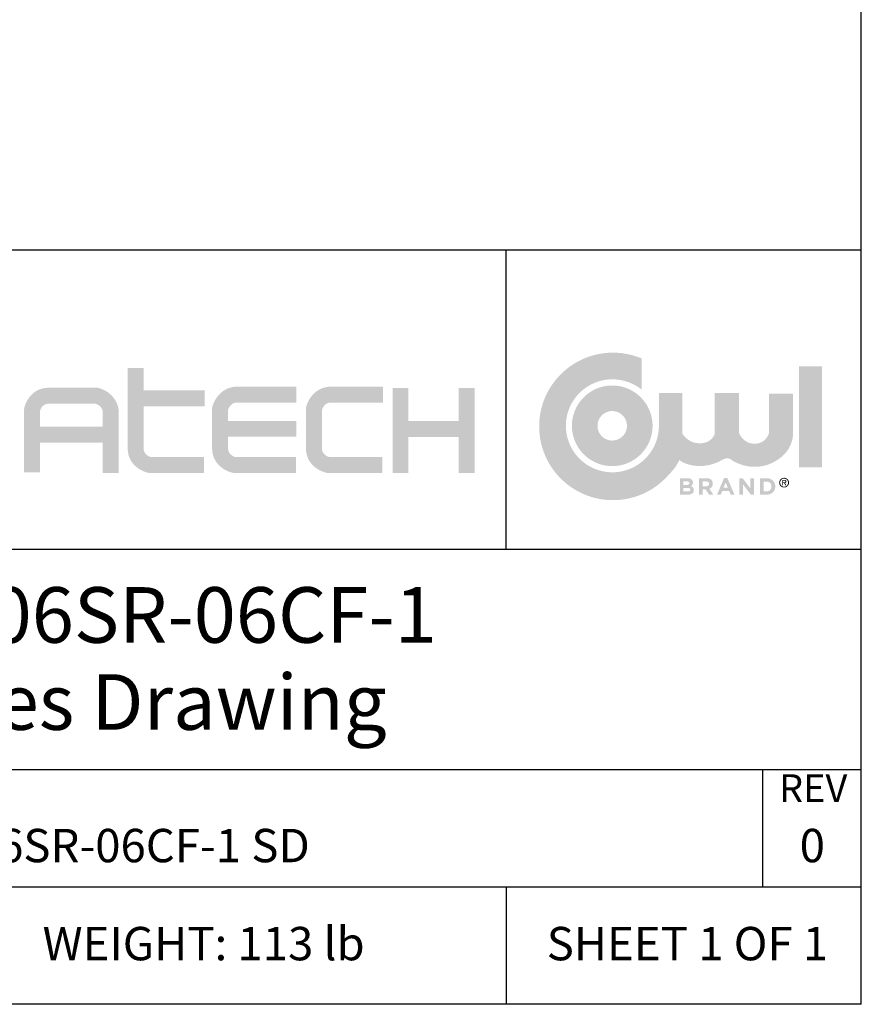
# Model space of a CAD drawing. Units: inches. Extents: x 6 to 136, y 7 to 102.
# Drawn here: x 116 to 136, y 7 to 30 of the extents above; entities that cross this region are included whole.
import ezdxf

# ---------------------------------------------------------------- set-up
doc = ezdxf.new("R2010")
doc.units = ezdxf.units.IN
doc.header["$LTSCALE"] = 13
doc.header["$MEASUREMENT"] = 0
for name, color, linetype in [('FORMAT', 7, 'Continuous'), ('LOGO_BLACK', 7, 'Continuous'), ('LOGO_BLUE', 154, 'Continuous')]:
    doc.layers.add(name, color=color, linetype=linetype)
doc.styles.add('SLDTEXTSTYLE0', font='TXT', dxfattribs={"width": 0.75})
doc.styles.add('SLDTEXTSTYLE2', font='TXT', dxfattribs={"width": 0.6875})

msp = doc.modelspace()

# ---------------------------------------------------------------- hatches: boundary and pattern name
at = {"layer": 'LOGO_BLACK'}
h = msp.add_hatch(color=256, dxfattribs=at)
edge = h.paths.add_edge_path(flags=0)
edge.add_spline(control_points=[(132.4250836, 19.0164523), (132.4250836, 18.9434698), (132.3657714, 18.9070158), (132.2757012, 18.9070158)], knot_values=[0, 0, 0, 0, 1, 1, 1, 1], weights=[1, 1, 1, 1], degree=3, periodic=0)
edge.add_line((132.2757012, 18.9070158), (132.0858279, 18.9070158))
edge.add_line((132.0858279, 18.9070158), (132.0858279, 19.3061285))
edge.add_line((132.0858279, 19.3061285), (132.2710949, 19.3061285))
edge.add_spline(control_points=[(132.2710949, 19.3061285), (132.3526708, 19.3061285), (132.4028695, 19.265613), (132.4028695, 19.202908)], knot_values=[0, 0, 0, 0, 1, 1, 1, 1], weights=[1, 1, 1, 1], degree=3, periodic=0)
edge.add_line((132.4028695, 19.202908), (132.4028695, 19.2017935))
edge.add_spline(control_points=[(132.4028695, 19.2017935), (132.4028695, 19.1567461), (132.378897, 19.1316343), (132.3503924, 19.1156857)], knot_values=[0, 0, 0, 0, 1, 1, 1, 1], weights=[1, 1, 1, 1], degree=3, periodic=0)
edge.add_spline(control_points=[(132.3503924, 19.1156857), (132.3965544, 19.0980282), (132.4250836, 19.0712077), (132.4250836, 19.0175915)], knot_values=[0, 0, 0, 0, 1, 1, 1, 1], weights=[1, 1, 1, 1], degree=3, periodic=0)
edge.add_line((132.4250836, 19.0175915), (132.4250836, 19.0164523))
edge = h.paths.add_edge_path(flags=0)
edge.add_line((132.1713662, 18.9839606), (132.2757012, 18.9839606))
edge.add_spline(control_points=[(132.2757012, 18.9839606), (132.3144832, 18.9839606), (132.3378366, 18.9976557), (132.3378366, 19.0272994)], knot_values=[0, 0, 0, 0, 1, 1, 1, 1], weights=[1, 1, 1, 1], degree=3, periodic=0)
edge.add_line((132.3378366, 19.0272994), (132.3378366, 19.0284386))
edge.add_spline(control_points=[(132.3378366, 19.0284386), (132.3378366, 19.055259), (132.3179007, 19.0717773), (132.2728037, 19.0717773)], knot_values=[0, 0, 0, 0, 1, 1, 1, 1], weights=[1, 1, 1, 1], degree=3, periodic=0)
edge.add_line((132.2728037, 19.0717773), (132.1713662, 19.0717773))
edge.add_line((132.1713662, 19.0717773), (132.1713662, 18.9839606))
edge = h.paths.add_edge_path(flags=0)
edge.add_line((132.1713662, 19.1447598), (132.2522983, 19.1447598))
edge.add_spline(control_points=[(132.2522983, 19.1447598), (132.2910803, 19.1447598), (132.3156223, 19.1573157), (132.3156223, 19.1869594)], knot_values=[0, 0, 0, 0, 1, 1, 1, 1], weights=[1, 1, 1, 1], degree=3, periodic=0)
edge.add_line((132.3156223, 19.1869594), (132.3156223, 19.1880985))
edge.add_spline(control_points=[(132.3156223, 19.1880985), (132.3156223, 19.2143494), (132.2951417, 19.2291589), (132.2579694, 19.2291589)], knot_values=[0, 0, 0, 0, 1, 1, 1, 1], weights=[1, 1, 1, 1], degree=3, periodic=0)
edge.add_line((132.2579694, 19.2291589), (132.1713662, 19.2291589))
edge.add_line((132.1713662, 19.2291589), (132.1713662, 19.1447598))
h = msp.add_hatch(color=256, dxfattribs=at)
edge = h.paths.add_edge_path(flags=0)
edge.add_spline(control_points=[(132.8876369, 19.1732593), (132.8876369, 19.1088456), (132.8528173, 19.0683548), (132.8020986, 19.0495334)], knot_values=[0, 0, 0, 0, 1, 1, 1, 1], weights=[1, 1, 1, 1], degree=3, periodic=0)
edge.add_line((132.8020986, 19.0495334), (132.8996231, 18.906986))
edge.add_line((132.8996231, 18.906986), (132.796997, 18.906986))
edge.add_line((132.796997, 18.906986), (132.7114587, 19.0347239))
edge.add_line((132.7114587, 19.0347239), (132.6424634, 19.0347239))
edge.add_line((132.6424634, 19.0347239), (132.6424634, 18.906986))
edge.add_line((132.6424634, 18.906986), (132.5546467, 18.906986))
edge.add_line((132.5546467, 18.906986), (132.5546467, 19.3060988))
edge.add_line((132.5546467, 19.3060988), (132.73714, 19.3060988))
edge.add_spline(control_points=[(132.73714, 19.3060988), (132.8311974, 19.3060988), (132.8876369, 19.2565193), (132.8876369, 19.1743738)], knot_values=[0, 0, 0, 0, 1, 1, 1, 1], weights=[1, 1, 1, 1], degree=3, periodic=0)
edge.add_line((132.8876369, 19.1743738), (132.8876369, 19.1732593))
edge = h.paths.add_edge_path(flags=0)
edge.add_line((132.6424634, 19.1122384), (132.7313945, 19.1122384))
edge.add_spline(control_points=[(132.7313945, 19.1122384), (132.7741637, 19.1122384), (132.7987058, 19.1350717), (132.7987058, 19.1687026)], knot_values=[0, 0, 0, 0, 1, 1, 1, 1], weights=[1, 1, 1, 1], degree=3, periodic=0)
edge.add_line((132.7987058, 19.1687026), (132.7987058, 19.1698418))
edge.add_spline(control_points=[(132.7987058, 19.1698418), (132.7987058, 19.2075094), (132.7724549, 19.2268756), (132.7296857, 19.2268756)], knot_values=[0, 0, 0, 0, 1, 1, 1, 1], weights=[1, 1, 1, 1], degree=3, periodic=0)
edge.add_line((132.7296857, 19.2268756), (132.6424634, 19.2268756))
edge.add_line((132.6424634, 19.2268756), (132.6424634, 19.1122384))
h = msp.add_hatch(color=256, dxfattribs=at)
h.paths.add_polyline_path([(133.4129422, 18.9069959), (133.3210888, 18.9069959), (133.2846347, 18.9965214), (133.1158365, 18.9965214), (133.0793081, 18.9069959), (132.9897826, 18.9069959), (133.160884, 19.3089567), (133.2418656, 19.3089567)], flags=0)
h.paths.add_polyline_path([(133.1472385, 19.0740359), (133.2532822, 19.0740359), (133.2002355, 19.2034825)], flags=0)
msp.add_hatch(color=256, dxfattribs=at).paths.add_polyline_path([(133.8863103, 18.9069836), (133.8116191, 18.9069836), (133.6183282, 19.160701), (133.6183282, 18.9069836), (133.5316012, 18.9069836), (133.5316012, 19.3060963), (133.6126075, 19.3060963), (133.7996328, 19.0603285), (133.7996328, 19.3060963), (133.8863103, 19.3060963)], flags=0)
h = msp.add_hatch(color=256, dxfattribs=at)
edge = h.paths.add_edge_path(flags=0)
edge.add_spline(control_points=[(134.4069969, 19.1065523), (134.4069969, 18.9941935), (134.3203194, 18.9069712), (134.1949095, 18.9069712)], knot_values=[0, 0, 0, 0, 1, 1, 1, 1], weights=[1, 1, 1, 1], degree=3, periodic=0)
edge.add_line((134.1949095, 18.9069712), (134.0392366, 18.9069712))
edge.add_line((134.0392366, 18.9069712), (134.0392366, 19.3061335))
edge.add_line((134.0392366, 19.3061335), (134.1949095, 19.3061335))
edge.add_spline(control_points=[(134.1949095, 19.3061335), (134.3203194, 19.3061335), (134.4069969, 19.2200256), (134.4069969, 19.1076916)], knot_values=[0, 0, 0, 0, 1, 1, 1, 1], weights=[1, 1, 1, 1], degree=3, periodic=0)
edge.add_line((134.4069969, 19.1076916), (134.4069969, 19.1065523))
edge = h.paths.add_edge_path(flags=0)
edge.add_line((134.1270533, 18.9862439), (134.1949095, 18.9862439))
edge.add_spline(control_points=[(134.1949095, 18.9862439), (134.2667775, 18.9862439), (134.3152178, 19.034709), (134.3152178, 19.1054131)], knot_values=[0, 0, 0, 0, 1, 1, 1, 1], weights=[1, 1, 1, 1], degree=3, periodic=0)
edge.add_line((134.3152178, 19.1054131), (134.3152178, 19.1065523))
edge.add_spline(control_points=[(134.3152178, 19.1065523), (134.3152178, 19.1772564), (134.2667775, 19.2268359), (134.1949095, 19.2268359)], knot_values=[0, 0, 0, 0, 1, 1, 1, 1], weights=[1, 1, 1, 1], degree=3, periodic=0)
edge.add_line((134.1949095, 19.2268359), (134.1270533, 19.2268359))
edge.add_line((134.1270533, 19.2268359), (134.1270533, 18.9862439))
h = msp.add_hatch(color=256, dxfattribs=at)
edge = h.paths.add_edge_path(flags=0)
edge.add_spline(control_points=[(134.6215683, 19.3165521), (134.6857839, 19.3165521), (134.7406136, 19.2667744), (134.7406136, 19.1991412)], knot_values=[0, 0, 0, 0, 1, 1, 1, 1], weights=[1, 1, 1, 1], degree=3, periodic=0)
edge.add_spline(control_points=[(134.7406136, 19.1991412), (134.7406136, 19.1308889), (134.6857839, 19.0810617), (134.6215683, 19.0810617)], knot_values=[0, 0, 0, 0, 1, 1, 1, 1], weights=[1, 1, 1, 1], degree=3, periodic=0)
edge.add_spline(control_points=[(134.6215683, 19.0810617), (134.556783, 19.0810617), (134.5019781, 19.1308889), (134.5019781, 19.1991412)], knot_values=[0, 0, 0, 0, 1, 1, 1, 1], weights=[1, 1, 1, 1], degree=3, periodic=0)
edge.add_spline(control_points=[(134.5019781, 19.1991412), (134.5019781, 19.2667744), (134.556783, 19.3165521), (134.6215683, 19.3165521)], knot_values=[0, 0, 0, 0, 1, 1, 1, 1], weights=[1, 1, 1, 1], degree=3, periodic=0)
edge = h.paths.add_edge_path(flags=0)
edge.add_spline(control_points=[(134.6215683, 19.1006756), (134.674813, 19.1006756), (134.7168888, 19.1424542), (134.7168888, 19.1991412)], knot_values=[0, 0, 0, 0, 1, 1, 1, 1], weights=[1, 1, 1, 1], degree=3, periodic=0)
edge.add_spline(control_points=[(134.7168888, 19.1991412), (134.7168888, 19.2548625), (134.674813, 19.2969382), (134.6215683, 19.2969382)], knot_values=[0, 0, 0, 0, 1, 1, 1, 1], weights=[1, 1, 1, 1], degree=3, periodic=0)
edge.add_spline(control_points=[(134.6215683, 19.2969382), (134.5677044, 19.2969382), (134.5256287, 19.2548625), (134.5256287, 19.1991412)], knot_values=[0, 0, 0, 0, 1, 1, 1, 1], weights=[1, 1, 1, 1], degree=3, periodic=0)
edge.add_spline(control_points=[(134.5256287, 19.1991412), (134.5256287, 19.1424542), (134.5677044, 19.1006756), (134.6215683, 19.1006756)], knot_values=[0, 0, 0, 0, 1, 1, 1, 1], weights=[1, 1, 1, 1], degree=3, periodic=0)
h = msp.add_hatch(color=256, dxfattribs=at)
edge = h.paths.add_edge_path(flags=0)
edge.add_spline(control_points=[(134.6757541, 19.2281163), (134.6757541, 19.2037475), (134.6606226, 19.1932224), (134.6406126, 19.1906468)], knot_values=[0, 0, 0, 0, 1, 1, 1, 1], weights=[1, 1, 1, 1], degree=3, periodic=0)
edge.add_line((134.6406126, 19.1906468), (134.6792955, 19.1308889))
edge.add_line((134.6792955, 19.1308889), (134.6561402, 19.1308889))
edge.add_line((134.6561402, 19.1308889), (134.6203052, 19.1898048))
edge.add_line((134.6203052, 19.1898048), (134.596729, 19.1898048))
edge.add_line((134.596729, 19.1898048), (134.596729, 19.1308889))
edge.add_line((134.596729, 19.1308889), (134.5761492, 19.1308889))
edge.add_line((134.5761492, 19.1308889), (134.5761492, 19.2667744))
edge.add_line((134.5761492, 19.2667744), (134.6277595, 19.2667744))
edge.add_spline(control_points=[(134.6277595, 19.2667744), (134.6599293, 19.2667744), (134.6757541, 19.2548625), (134.6757541, 19.2281163)], knot_values=[0, 0, 0, 0, 1, 1, 1, 1], weights=[1, 1, 1, 1], degree=3, periodic=0)
edge = h.paths.add_edge_path(flags=0)
edge.add_spline(control_points=[(134.6213206, 19.2071651), (134.6388543, 19.2071651), (134.6542581, 19.2084281), (134.6542581, 19.229305)], knot_values=[0, 0, 0, 0, 1, 1, 1, 1], weights=[1, 1, 1, 1], degree=3, periodic=0)
edge.add_spline(control_points=[(134.6542581, 19.229305), (134.6542581, 19.2461452), (134.6390524, 19.2493151), (134.6246639, 19.2493151)], knot_values=[0, 0, 0, 0, 1, 1, 1, 1], weights=[1, 1, 1, 1], degree=3, periodic=0)
edge.add_line((134.6246639, 19.2493151), (134.596729, 19.2493151))
edge.add_line((134.596729, 19.2493151), (134.596729, 19.2071651))
edge.add_line((134.596729, 19.2071651), (134.6213206, 19.2071651))
at = {"layer": 'LOGO_BLUE'}
h = msp.add_hatch(color=256, dxfattribs=at)
edge = h.paths.add_edge_path(flags=0)
edge.add_spline(control_points=[(132.9499605, 19.6769869), (133.0277969, 19.6964769), (133.0938451, 19.7462546), (133.1598934, 19.7731741)], knot_values=[0, 0, 0, 0, 1, 1, 1, 1], weights=[1, 1, 1, 1], degree=3, periodic=0)
edge.add_spline(control_points=[(133.1598934, 19.7731741), (133.2259912, 19.8000442), (133.2921633, 19.803957), (133.3705197, 19.7314203)], knot_values=[0, 0, 0, 0, 1, 1, 1, 1], weights=[1, 1, 1, 1], degree=3, periodic=0)
edge.add_spline(control_points=[(133.3705197, 19.7314203), (133.5222797, 19.6419196), (133.6975911, 19.5913247), (133.8737693, 19.585505)], knot_values=[0, 0, 0, 0, 1, 1, 1, 1], weights=[1, 1, 1, 1], degree=3, periodic=0)
edge.add_spline(control_points=[(133.8737693, 19.585505), (134.0498979, 19.5795861), (134.2270915, 19.6186405), (134.3828881, 19.7081412)], knot_values=[0, 0, 0, 0, 1, 1, 1, 1], weights=[1, 1, 1, 1], degree=3, periodic=0)
edge.add_spline(control_points=[(134.3828881, 19.7081412), (134.6865071, 19.8676774), (134.8406691, 20.1354613), (134.8392328, 20.4107243)], knot_values=[0, 0, 0, 0, 1, 1, 1, 1], weights=[1, 1, 1, 1], degree=3, periodic=0)
edge.add_spline(control_points=[(134.8392328, 20.4107243), (134.8375735, 20.7031246), (134.8383412, 21.3667276)], knot_values=[0, 0, 0, 1, 1, 1], weights=[1, 1, 1], degree=2, periodic=0)
edge.add_line((134.8383412, 21.3667276), (134.5385857, 21.3667276))
edge.add_line((134.5385857, 21.3667276), (134.2504202, 21.3667276))
edge.add_line((134.2504202, 21.3667276), (134.2504202, 20.8839092))
edge.add_line((134.2504202, 20.8839092), (134.2504202, 20.4011402))
edge.add_spline(control_points=[(134.2504202, 20.4011402), (134.2350907, 20.3383115), (134.1843224, 20.275235)], knot_values=[0, 0, 0, 1, 1, 1], weights=[1, 1, 1], degree=2, periodic=0)
edge.add_spline(control_points=[(134.1843224, 20.275235), (134.1337275, 20.2120842), (134.04757, 20.1485125), (133.905939, 20.1470513)], knot_values=[0, 0, 0, 0, 1, 1, 1, 1], weights=[1, 1, 1, 1], degree=3, periodic=0)
edge.add_spline(control_points=[(133.905939, 20.1470513), (133.7642089, 20.145615), (133.6692599, 20.2110936), (133.6097744, 20.2769437)], knot_values=[0, 0, 0, 0, 1, 1, 1, 1], weights=[1, 1, 1, 1], degree=3, periodic=0)
edge.add_spline(control_points=[(133.6097744, 20.2769437), (133.5503632, 20.3427444), (133.5261925, 20.4089164)], knot_values=[0, 0, 0, 1, 1, 1], weights=[1, 1, 1], degree=2, periodic=0)
edge.add_line((133.5261925, 20.4089164), (133.5261925, 20.8956477))
edge.add_line((133.5261925, 20.8956477), (133.5261925, 21.3822552))
edge.add_line((133.5261925, 21.3822552), (133.230226, 21.3822552))
edge.add_line((133.230226, 21.3822552), (132.934309, 21.3822552))
edge.add_line((132.934309, 21.3822552), (132.934309, 20.887822))
edge.add_line((132.934309, 20.887822), (132.934309, 20.3933145))
edge.add_spline(control_points=[(132.934309, 20.3933145), (132.9188556, 20.3349682), (132.8659328, 20.276176)], knot_values=[0, 0, 0, 1, 1, 1], weights=[1, 1, 1], degree=2, periodic=0)
edge.add_spline(control_points=[(132.8659328, 20.276176), (132.81301, 20.2174582), (132.7227416, 20.1582946), (132.5732848, 20.1568335)], knot_values=[0, 0, 0, 0, 1, 1, 1, 1], weights=[1, 1, 1, 1], degree=3, periodic=0)
edge.add_spline(control_points=[(132.5732848, 20.1568335), (132.4238528, 20.1553971), (132.3164966, 20.2154275), (132.2466592, 20.2759284)], knot_values=[0, 0, 0, 0, 1, 1, 1, 1], weights=[1, 1, 1, 1], degree=3, periodic=0)
edge.add_spline(control_points=[(132.2466592, 20.2759284), (132.1812549, 20.3323183), (132.1489613, 20.3885349), (132.1449246, 20.3959148)], knot_values=[0, 0, 0, 0, 1, 1, 1, 1], weights=[1, 1, 1, 1], degree=3, periodic=0)
edge.add_line((132.1449246, 20.3959148), (132.1449246, 20.3981189))
edge.add_line((132.1449246, 20.3981189), (132.1455438, 21.3844593))
edge.add_line((132.1455438, 21.3844593), (131.8635695, 21.3844593))
edge.add_line((131.8635695, 21.3844593), (131.573918, 21.3844593))
edge.add_spline(control_points=[(131.573918, 21.3844593), (131.5741657, 21.1925058), (131.5744133, 20.9961936)], knot_values=[0, 0, 0, 1, 1, 1], weights=[1, 1, 1], degree=2, periodic=0)
edge.add_spline(control_points=[(131.5744133, 20.9961936), (131.5745371, 20.8000053), (131.5747848, 20.5994088), (131.5747848, 20.5823705)], knot_values=[0, 0, 0, 0, 1, 1, 1, 1], weights=[1, 1, 1, 1], degree=3, periodic=0)
edge.add_spline(control_points=[(131.5747848, 20.5823705), (131.5747848, 20.5041626), (131.5669096, 20.4280845), (131.5517782, 20.3543344)], knot_values=[0, 0, 0, 0, 1, 1, 1, 1], weights=[1, 1, 1, 1], degree=3, periodic=0)
edge.add_spline(control_points=[(131.5517782, 20.3543344), (131.5367457, 20.2808566), (131.5145564, 20.2097563), (131.4859775, 20.1421479)], knot_values=[0, 0, 0, 0, 1, 1, 1, 1], weights=[1, 1, 1, 1], degree=3, periodic=0)
edge.add_spline(control_points=[(131.4859775, 20.1421479), (131.4571511, 20.0745147), (131.422381, 20.0101752), (131.3815683, 19.9500458)], knot_values=[0, 0, 0, 0, 1, 1, 1, 1], weights=[1, 1, 1, 1], degree=3, periodic=0)
edge.add_spline(control_points=[(131.3815683, 19.9500458), (131.3410032, 19.8898173), (131.2947174, 19.8337989), (131.2435529, 19.7827086)], knot_values=[0, 0, 0, 0, 1, 1, 1, 1], weights=[1, 1, 1, 1], degree=3, periodic=0)
edge.add_spline(control_points=[(131.2435529, 19.7827086), (131.1923884, 19.7314203), (131.1363204, 19.6852336), (131.0761911, 19.6445447)], knot_values=[0, 0, 0, 0, 1, 1, 1, 1], weights=[1, 1, 1, 1], degree=3, periodic=0)
edge.add_spline(control_points=[(131.0761911, 19.6445447), (131.0159625, 19.6039301), (130.951747, 19.5687886), (130.8840642, 19.5401603)], knot_values=[0, 0, 0, 0, 1, 1, 1, 1], weights=[1, 1, 1, 1], degree=3, periodic=0)
edge.add_spline(control_points=[(130.8840642, 19.5401603), (130.8163814, 19.5116557), (130.7454793, 19.4895158), (130.6717786, 19.4743596)], knot_values=[0, 0, 0, 0, 1, 1, 1, 1], weights=[1, 1, 1, 1], degree=3, periodic=0)
edge.add_spline(control_points=[(130.6717786, 19.4743596), (130.5981027, 19.4592777), (130.5219751, 19.4512786), (130.4438663, 19.4512786)], knot_values=[0, 0, 0, 0, 1, 1, 1, 1], weights=[1, 1, 1, 1], degree=3, periodic=0)
edge.add_spline(control_points=[(130.4438663, 19.4512786), (130.3657823, 19.4512786), (130.2895803, 19.4592777), (130.2159788, 19.4743596)], knot_values=[0, 0, 0, 0, 1, 1, 1, 1], weights=[1, 1, 1, 1], degree=3, periodic=0)
edge.add_spline(control_points=[(130.2159788, 19.4743596), (130.1423525, 19.4895158), (130.0712522, 19.5116557), (130.0036932, 19.5401603)], knot_values=[0, 0, 0, 0, 1, 1, 1, 1], weights=[1, 1, 1, 1], degree=3, periodic=0)
edge.add_spline(control_points=[(130.0036932, 19.5401603), (129.9360105, 19.5687886), (129.8715967, 19.6039301), (129.8116158, 19.6445447)], knot_values=[0, 0, 0, 0, 1, 1, 1, 1], weights=[1, 1, 1, 1], degree=3, periodic=0)
edge.add_spline(control_points=[(129.8116158, 19.6445447), (129.7513874, 19.6852336), (129.6952947, 19.7314203), (129.6441302, 19.7827086)], knot_values=[0, 0, 0, 0, 1, 1, 1, 1], weights=[1, 1, 1, 1], degree=3, periodic=0)
edge.add_spline(control_points=[(129.6441302, 19.7827086), (129.5928666, 19.8337989), (129.5466799, 19.8898173), (129.5060653, 19.9500458)], knot_values=[0, 0, 0, 0, 1, 1, 1, 1], weights=[1, 1, 1, 1], degree=3, periodic=0)
edge.add_spline(control_points=[(129.5060653, 19.9500458), (129.4653764, 20.0101752), (129.430433, 20.0745147), (129.4017799, 20.1421479)], knot_values=[0, 0, 0, 0, 1, 1, 1, 1], weights=[1, 1, 1, 1], degree=3, periodic=0)
edge.add_spline(control_points=[(129.4017799, 20.1421479), (129.3731516, 20.2097563), (129.3508135, 20.2808566), (129.3358059, 20.3543344)], knot_values=[0, 0, 0, 0, 1, 1, 1, 1], weights=[1, 1, 1, 1], degree=3, periodic=0)
edge.add_spline(control_points=[(129.3358059, 20.3543344), (129.320724, 20.4280845), (129.3128488, 20.5041626), (129.3128488, 20.5823705)], knot_values=[0, 0, 0, 0, 1, 1, 1, 1], weights=[1, 1, 1, 1], degree=3, periodic=0)
edge.add_spline(control_points=[(129.3128488, 20.5823705), (129.3128488, 20.6603555), (129.320724, 20.7366812), (129.3358059, 20.810159)], knot_values=[0, 0, 0, 0, 1, 1, 1, 1], weights=[1, 1, 1, 1], degree=3, periodic=0)
edge.add_spline(control_points=[(129.3358059, 20.810159), (129.3508135, 20.8838348), (129.3731516, 20.9548609), (129.4017799, 21.0225684)], knot_values=[0, 0, 0, 0, 1, 1, 1, 1], weights=[1, 1, 1, 1], degree=3, periodic=0)
edge.add_spline(control_points=[(129.4017799, 21.0225684), (129.430433, 21.0901768), (129.4653764, 21.1544668), (129.5060653, 21.2145714)], knot_values=[0, 0, 0, 0, 1, 1, 1, 1], weights=[1, 1, 1, 1], degree=3, periodic=0)
edge.add_spline(control_points=[(129.5060653, 21.2145714), (129.5466799, 21.2747504), (129.5928666, 21.3308926), (129.6441302, 21.3820571)], knot_values=[0, 0, 0, 0, 1, 1, 1, 1], weights=[1, 1, 1, 1], degree=3, periodic=0)
edge.add_spline(control_points=[(129.6441302, 21.3820571), (129.6952947, 21.4331473), (129.7513874, 21.4794579), (129.8116158, 21.5200229)], knot_values=[0, 0, 0, 0, 1, 1, 1, 1], weights=[1, 1, 1, 1], degree=3, periodic=0)
edge.add_spline(control_points=[(129.8116158, 21.5200229), (129.8715967, 21.5607613), (129.9360105, 21.5957791), (130.0036932, 21.6244074)], knot_values=[0, 0, 0, 0, 1, 1, 1, 1], weights=[1, 1, 1, 1], degree=3, periodic=0)
edge.add_spline(control_points=[(130.0036932, 21.6244074), (130.0712522, 21.6530605), (130.1423525, 21.6752004), (130.2159788, 21.6902575)], knot_values=[0, 0, 0, 0, 1, 1, 1, 1], weights=[1, 1, 1, 1], degree=3, periodic=0)
edge.add_spline(control_points=[(130.2159788, 21.6902575), (130.2895803, 21.7054137), (130.3657823, 21.7131652), (130.4438663, 21.7131652)], knot_values=[0, 0, 0, 0, 1, 1, 1, 1], weights=[1, 1, 1, 1], degree=3, periodic=0)
edge.add_spline(control_points=[(130.4438663, 21.7131652), (130.5219751, 21.7131652), (130.5981027, 21.7054137), (130.6717786, 21.6902575)], knot_values=[0, 0, 0, 0, 1, 1, 1, 1], weights=[1, 1, 1, 1], degree=3, periodic=0)
edge.add_spline(control_points=[(130.6717786, 21.6902575), (130.7454793, 21.6752004), (130.8163814, 21.6530605), (130.8840642, 21.6244074)], knot_values=[0, 0, 0, 0, 1, 1, 1, 1], weights=[1, 1, 1, 1], degree=3, periodic=0)
edge.add_spline(control_points=[(130.8840642, 21.6244074), (130.9322569, 21.6040258), (130.9796819, 21.5802514), (131.0249771, 21.553629)], knot_values=[0, 0, 0, 0, 1, 1, 1, 1], weights=[1, 1, 1, 1], degree=3, periodic=0)
edge.add_spline(control_points=[(131.0249771, 21.553629), (131.070396, 21.5270809), (131.1139825, 21.4975611), (131.1542999, 21.4650694)], knot_values=[0, 0, 0, 0, 1, 1, 1, 1], weights=[1, 1, 1, 1], degree=3, periodic=0)
edge.add_line((131.1542999, 21.4650694), (131.155241, 21.8435034))
edge.add_line((131.155241, 21.8435034), (131.1563058, 22.2219126))
edge.add_spline(control_points=[(131.1563058, 22.2219126), (131.0489495, 22.2674058), (130.9360954, 22.3025226), (130.8192789, 22.3264951)], knot_values=[0, 0, 0, 0, 1, 1, 1, 1], weights=[1, 1, 1, 1], degree=3, periodic=0)
edge.add_spline(control_points=[(130.8192789, 22.3264951), (130.7024377, 22.3504677), (130.5813864, 22.3630235), (130.4575119, 22.3630235)], knot_values=[0, 0, 0, 0, 1, 1, 1, 1], weights=[1, 1, 1, 1], degree=3, periodic=0)
edge.add_spline(control_points=[(130.4575119, 22.3630235), (130.3334144, 22.3630235), (130.2126355, 22.3504677), (130.0956704, 22.3264951)], knot_values=[0, 0, 0, 0, 1, 1, 1, 1], weights=[1, 1, 1, 1], degree=3, periodic=0)
edge.add_spline(control_points=[(130.0956704, 22.3264951), (129.9788539, 22.3025226), (129.8662474, 22.2674058), (129.758693, 22.2219126)], knot_values=[0, 0, 0, 0, 1, 1, 1, 1], weights=[1, 1, 1, 1], degree=3, periodic=0)
edge.add_spline(control_points=[(129.758693, 22.2219126), (129.6512625, 22.176444), (129.5492555, 22.1208466), (129.4538359, 22.0563833)], knot_values=[0, 0, 0, 0, 1, 1, 1, 1], weights=[1, 1, 1, 1], degree=3, periodic=0)
edge.add_spline(control_points=[(129.4538359, 22.0563833), (129.3583173, 21.9918457), (129.2693119, 21.9183679), (129.1881322, 21.837114)], knot_values=[0, 0, 0, 0, 1, 1, 1, 1], weights=[1, 1, 1, 1], degree=3, periodic=0)
edge.add_spline(control_points=[(129.1881322, 21.837114), (129.1068783, 21.7559343), (129.0335243, 21.6669289), (128.9688629, 21.5714846)], knot_values=[0, 0, 0, 0, 1, 1, 1, 1], weights=[1, 1, 1, 1], degree=3, periodic=0)
edge.add_spline(control_points=[(128.9688629, 21.5714846), (128.9043996, 21.4760403), (128.848827, 21.3739837), (128.8034079, 21.2666275)], knot_values=[0, 0, 0, 0, 1, 1, 1, 1], weights=[1, 1, 1, 1], degree=3, periodic=0)
edge.add_spline(control_points=[(128.8034079, 21.2666275), (128.757989, 21.1591226), (128.7227236, 21.0464666), (128.698751, 20.9295758)], knot_values=[0, 0, 0, 0, 1, 1, 1, 1], weights=[1, 1, 1, 1], degree=3, periodic=0)
edge.add_spline(control_points=[(128.698751, 20.9295758), (128.6748281, 20.8127593), (128.662297, 20.6917575), (128.662297, 20.5678087)], knot_values=[0, 0, 0, 0, 1, 1, 1, 1], weights=[1, 1, 1, 1], degree=3, periodic=0)
edge.add_spline(control_points=[(128.662297, 20.5678087), (128.662297, 20.4439094), (128.6748281, 20.3229324), (128.698751, 20.2059673)], knot_values=[0, 0, 0, 0, 1, 1, 1, 1], weights=[1, 1, 1, 1], degree=3, periodic=0)
edge.add_spline(control_points=[(128.698751, 20.2059673), (128.7227236, 20.0892251), (128.757989, 19.9764205), (128.8034079, 19.8689899)], knot_values=[0, 0, 0, 0, 1, 1, 1, 1], weights=[1, 1, 1, 1], degree=3, periodic=0)
edge.add_spline(control_points=[(128.8034079, 19.8689899), (128.848827, 19.7617575), (128.9043996, 19.6596266), (128.9688629, 19.5641327)], knot_values=[0, 0, 0, 0, 1, 1, 1, 1], weights=[1, 1, 1, 1], degree=3, periodic=0)
edge.add_spline(control_points=[(128.9688629, 19.5641327), (129.0335243, 19.4686885), (129.1068783, 19.3796831), (129.1881322, 19.2985034)], knot_values=[0, 0, 0, 0, 1, 1, 1, 1], weights=[1, 1, 1, 1], degree=3, periodic=0)
edge.add_spline(control_points=[(129.1881322, 19.2985034), (129.2693119, 19.2172494), (129.3583173, 19.1437469), (129.4538359, 19.0792341)], knot_values=[0, 0, 0, 0, 1, 1, 1, 1], weights=[1, 1, 1, 1], degree=3, periodic=0)
edge.add_spline(control_points=[(129.4538359, 19.0792341), (129.5492555, 19.014746), (129.6512625, 18.9591733), (129.758693, 18.9137048)], knot_values=[0, 0, 0, 0, 1, 1, 1, 1], weights=[1, 1, 1, 1], degree=3, periodic=0)
edge.add_spline(control_points=[(129.758693, 18.9137048), (129.8662474, 18.8683353), (129.9788539, 18.8330204), (130.0956704, 18.8091222)], knot_values=[0, 0, 0, 0, 1, 1, 1, 1], weights=[1, 1, 1, 1], degree=3, periodic=0)
edge.add_spline(control_points=[(130.0956704, 18.8091222), (130.2126355, 18.7851497), (130.3334144, 18.7726434), (130.4575119, 18.7726434)], knot_values=[0, 0, 0, 0, 1, 1, 1, 1], weights=[1, 1, 1, 1], degree=3, periodic=0)
edge.add_spline(control_points=[(130.4575119, 18.7726434), (130.5813864, 18.7726434), (130.7024377, 18.7851497), (130.8192789, 18.8091222)], knot_values=[0, 0, 0, 0, 1, 1, 1, 1], weights=[1, 1, 1, 1], degree=3, periodic=0)
edge.add_spline(control_points=[(130.8192789, 18.8091222), (130.9360954, 18.8330204), (131.0489495, 18.8683353), (131.1563058, 18.9137048)], knot_values=[0, 0, 0, 0, 1, 1, 1, 1], weights=[1, 1, 1, 1], degree=3, periodic=0)
edge.add_spline(control_points=[(131.1563058, 18.9137048), (131.2636126, 18.9591733), (131.3657435, 19.014746), (131.4612373, 19.0792341)], knot_values=[0, 0, 0, 0, 1, 1, 1, 1], weights=[1, 1, 1, 1], degree=3, periodic=0)
edge.add_spline(control_points=[(131.4612373, 19.0792341), (131.5566816, 19.1437469), (131.6455632, 19.2172494), (131.726941, 19.2985034)], knot_values=[0, 0, 0, 0, 1, 1, 1, 1], weights=[1, 1, 1, 1], degree=3, periodic=0)
edge.add_spline(control_points=[(131.726941, 19.2985034), (131.8081206, 19.3796831), (131.8909596, 19.4655433), (131.9602272, 19.559576)], knot_values=[0, 0, 0, 0, 1, 1, 1, 1], weights=[1, 1, 1, 1], degree=3, periodic=0)
edge.add_spline(control_points=[(131.9602272, 19.559576), (132.004309, 19.6192597), (132.0417041, 19.6827819), (132.0706791, 19.7497712)], knot_values=[0, 0, 0, 0, 1, 1, 1, 1], weights=[1, 1, 1, 1], degree=3, periodic=0)
edge.add_spline(control_points=[(132.0706791, 19.7497712), (132.1840286, 19.6670065), (132.3302411, 19.6207208), (132.4807628, 19.6079173)], knot_values=[0, 0, 0, 0, 1, 1, 1, 1], weights=[1, 1, 1, 1], degree=3, periodic=0)
edge.add_spline(control_points=[(132.4807628, 19.6079173), (132.6447566, 19.5936527), (132.8136292, 19.6186405), (132.9499605, 19.6769869)], knot_values=[0, 0, 0, 0, 1, 1, 1, 1], weights=[1, 1, 1, 1], degree=3, periodic=0)
h = msp.add_hatch(color=256, dxfattribs=at)
edge = h.paths.add_edge_path(flags=0)
edge.add_spline(control_points=[(119.0386896, 21.4454375), (119.0386896, 21.7516565), (119.0386896, 21.9866913)], knot_values=[0, 0, 0, 1, 1, 1], weights=[1, 1, 1], degree=2, periodic=0)
edge.add_line((119.0386896, 21.9866913), (118.6516947, 21.9866913))
edge.add_line((118.6516947, 21.9866913), (118.6516947, 20.0634486))
edge.add_spline(control_points=[(118.6516947, 20.0634486), (118.6363956, 19.6470446), (118.9801885, 19.4705901), (119.1642529, 19.4363456)], knot_values=[0, 0, 0, 0, 1, 1, 1, 1], weights=[1, 1, 1, 1], degree=3, periodic=0)
edge.add_line((119.1642529, 19.4363456), (119.18193, 19.4330162))
edge.add_line((119.18193, 19.4330162), (120.5107289, 19.4330162))
edge.add_line((120.5107289, 19.4330162), (120.5107289, 19.820566))
edge.add_spline(control_points=[(120.5107289, 19.820566), (119.2740415, 19.820566), (119.225132, 19.820566)], knot_values=[0, 0, 0, 1, 1, 1], weights=[1, 1, 1], degree=2, periodic=0)
edge.add_spline(control_points=[(119.225132, 19.820566), (119.1704359, 19.8342798), (119.0386896, 19.8827928), (119.0386896, 20.0453751)], knot_values=[0, 0, 0, 0, 1, 1, 1, 1], weights=[1, 1, 1, 1], degree=3, periodic=0)
edge.add_spline(control_points=[(119.0386896, 20.0453751), (119.0386896, 20.0471983), (119.0386896, 20.559915), (119.0386896, 21.0578083)], knot_values=[0, 0, 0, 0, 1, 1, 1, 1], weights=[1, 1, 1, 1], degree=3, periodic=0)
edge.add_line((119.0386896, 21.0578083), (120.5240462, 21.0578083))
edge.add_line((120.5240462, 21.0578083), (120.5240462, 21.4454375))
edge.add_line((120.5240462, 21.4454375), (119.0386896, 21.4454375))
for points in [[(134.9823126, 22.028701), (134.9823126, 19.5757277), (135.5430913, 19.5757277), (135.5430913, 22.028701)], [(127.0928135, 21.4991823), (126.7051051, 21.4991823), (126.7051051, 20.6970517), (125.4811801, 20.6970517), (125.4811801, 21.5066337), (125.0940267, 21.5066337), (125.0940267, 19.4330955), (125.4811801, 19.4330955), (125.4811801, 20.3097397), (126.7051051, 20.3097397), (126.7051051, 19.4330955), (127.0928135, 19.4330955)]]:
    msp.add_hatch(color=256, dxfattribs=at).paths.add_polyline_path(points, flags=0)
h = msp.add_hatch(color=256, dxfattribs=at)
edge = h.paths.add_edge_path(flags=0)
edge.add_spline(control_points=[(118.4333065, 20.919007), (118.4173733, 21.2899102), (118.10727, 21.4621634), (117.9450048, 21.5025909)], knot_values=[0, 0, 0, 0, 1, 1, 1, 1], weights=[1, 1, 1, 1], degree=3, periodic=0)
edge.add_line((117.9450048, 21.5025909), (117.921858, 21.5082191))
edge.add_line((117.921858, 21.5082191), (116.7577025, 21.5082191))
edge.add_spline(control_points=[(116.7577025, 21.5082191), (116.3407436, 21.5235974), (116.1646855, 21.1794082), (116.1303617, 20.9951059)], knot_values=[0, 0, 0, 0, 1, 1, 1, 1], weights=[1, 1, 1, 1], degree=3, periodic=0)
edge.add_line((116.1303617, 20.9951059), (116.1267945, 20.9775874))
edge.add_line((116.1267945, 20.9775874), (116.1267945, 19.4465714))
edge.add_line((116.1267945, 19.4465714), (116.5144236, 19.4465714))
edge.add_spline(control_points=[(116.5144236, 19.4465714), (116.5144236, 19.8069316), (116.5144236, 20.1731579)], knot_values=[0, 0, 0, 1, 1, 1], weights=[1, 1, 1], degree=2, periodic=0)
edge.add_line((116.5144236, 20.1731579), (118.0458359, 20.1731579))
edge.add_line((118.0458359, 20.1731579), (118.0458359, 19.4330955))
edge.add_line((118.0458359, 19.4330955), (118.4333065, 19.4330955))
edge.add_line((118.4333065, 19.4330955), (118.4333065, 20.919007))
edge = h.paths.add_edge_path(flags=0)
edge.add_spline(control_points=[(116.7503304, 21.1208278), (117.8078681, 21.1208278), (117.8670034, 21.1208278)], knot_values=[0, 0, 0, 1, 1, 1], weights=[1, 1, 1], degree=2, periodic=0)
edge.add_spline(control_points=[(117.8670034, 21.1208278), (117.9116322, 21.1058458), (118.0395736, 21.0521802), (118.0458359, 20.9108422)], knot_values=[0, 0, 0, 0, 1, 1, 1, 1], weights=[1, 1, 1, 1], degree=3, periodic=0)
edge.add_line((118.0458359, 20.9108422), (118.0458359, 20.5606285))
edge.add_line((118.0458359, 20.5606285), (116.5144236, 20.5606285))
edge.add_spline(control_points=[(116.5144236, 20.5606285), (116.5144236, 20.764431), (116.5144236, 20.9186106), (116.5144236, 20.9343061)], knot_values=[0, 0, 0, 0, 1, 1, 1, 1], weights=[1, 1, 1, 1], degree=3, periodic=0)
edge.add_spline(control_points=[(116.5144236, 20.9343061), (116.5285336, 20.9906669), (116.5790284, 21.1272486), (116.7503304, 21.1208278)], knot_values=[0, 0, 0, 0, 1, 1, 1, 1], weights=[1, 1, 1, 1], degree=3, periodic=0)
h = msp.add_hatch(color=256, dxfattribs=at)
edge = h.paths.add_edge_path(flags=0)
edge.add_spline(control_points=[(121.2952616, 21.5362013), (120.9241206, 21.5202681), (120.7521053, 21.2103234), (120.7112813, 21.0485338)], knot_values=[0, 0, 0, 0, 1, 1, 1, 1], weights=[1, 1, 1, 1], degree=3, periodic=0)
edge.add_line((120.7112813, 21.0485338), (120.7055739, 21.0255456))
edge.add_line((120.7055739, 21.0255456), (120.7055739, 20.0634486))
edge.add_spline(control_points=[(120.7055739, 20.0634486), (120.6906712, 19.646886), (121.035019, 19.4706693), (121.2192419, 19.4363456)], knot_values=[0, 0, 0, 0, 1, 1, 1, 1], weights=[1, 1, 1, 1], degree=3, periodic=0)
edge.add_line((121.2192419, 19.4363456), (121.2367605, 19.4330955))
edge.add_line((121.2367605, 19.4330955), (122.7441541, 19.4330955))
edge.add_line((122.7441541, 19.4330955), (122.7441541, 19.820566))
edge.add_spline(control_points=[(122.7441541, 19.820566), (121.3293476, 19.820566), (121.2798833, 19.820566)], knot_values=[0, 0, 0, 1, 1, 1], weights=[1, 1, 1], degree=2, periodic=0)
edge.add_spline(control_points=[(121.2798833, 19.820566), (121.2244737, 19.8342798), (121.0928859, 19.8827928), (121.0928859, 20.0457714)], knot_values=[0, 0, 0, 0, 1, 1, 1, 1], weights=[1, 1, 1, 1], degree=3, periodic=0)
edge.add_spline(control_points=[(121.0928859, 20.0457714), (121.0928859, 20.0470397), (121.0928859, 20.164359), (121.0928859, 20.3146545)], knot_values=[0, 0, 0, 0, 1, 1, 1, 1], weights=[1, 1, 1, 1], degree=3, periodic=0)
edge.add_line((121.0928859, 20.3146545), (122.75763, 20.3146545))
edge.add_line((122.75763, 20.3146545), (122.75763, 20.7024421))
edge.add_line((122.75763, 20.7024421), (121.0928859, 20.7024421))
edge.add_spline(control_points=[(121.0928859, 20.7024421), (121.0928859, 20.8398165), (121.0928859, 20.9503978), (121.0928859, 20.9700567)], knot_values=[0, 0, 0, 0, 1, 1, 1, 1], weights=[1, 1, 1, 1], degree=3, periodic=0)
edge.add_spline(control_points=[(121.0928859, 20.9700567), (121.1080264, 21.0146063), (121.1616921, 21.1427855), (121.3036642, 21.14881)], knot_values=[0, 0, 0, 0, 1, 1, 1, 1], weights=[1, 1, 1, 1], degree=3, periodic=0)
edge.add_line((121.3036642, 21.14881), (122.75763, 21.1487308))
edge.add_line((122.75763, 21.1487308), (122.75763, 21.5362013))
edge.add_line((122.75763, 21.5362013), (121.2952616, 21.5362013))
h = msp.add_hatch(color=256, dxfattribs=at)
edge = h.paths.add_edge_path(flags=0)
edge.add_spline(control_points=[(123.5779927, 21.5362013), (123.2066931, 21.5202681), (123.0349948, 21.2100856), (122.9946465, 21.0485338)], knot_values=[0, 0, 0, 0, 1, 1, 1, 1], weights=[1, 1, 1, 1], degree=3, periodic=0)
edge.add_line((122.9946465, 21.0485338), (122.9887013, 21.0252284))
edge.add_line((122.9887013, 21.0252284), (122.9887013, 20.0634486))
edge.add_spline(control_points=[(122.9887013, 20.0634486), (122.973323, 19.6471238), (123.3177501, 19.4706693), (123.5026071, 19.4363456)], knot_values=[0, 0, 0, 0, 1, 1, 1, 1], weights=[1, 1, 1, 1], degree=3, periodic=0)
edge.add_line((123.5026071, 19.4363456), (123.5195708, 19.4330955))
edge.add_line((123.5195708, 19.4330955), (124.8478148, 19.4330955))
edge.add_line((124.8478148, 19.4330955), (124.8478148, 19.820566))
edge.add_spline(control_points=[(124.8478148, 19.820566), (123.6123164, 19.820566), (123.5627729, 19.820566)], knot_values=[0, 0, 0, 1, 1, 1], weights=[1, 1, 1], degree=2, periodic=0)
edge.add_spline(control_points=[(123.5627729, 19.820566), (123.5079182, 19.8342798), (123.3758548, 19.8827928), (123.3758548, 20.0453751)], knot_values=[0, 0, 0, 0, 1, 1, 1, 1], weights=[1, 1, 1, 1], degree=3, periodic=0)
edge.add_spline(control_points=[(123.3758548, 20.0453751), (123.3758548, 20.0490215), (123.3764096, 20.9114764), (123.3764096, 20.9700567)], knot_values=[0, 0, 0, 0, 1, 1, 1, 1], weights=[1, 1, 1, 1], degree=3, periodic=0)
edge.add_spline(control_points=[(123.3764096, 20.9700567), (123.390916, 21.0146063), (123.4452951, 21.1427855), (123.5864745, 21.14881)], knot_values=[0, 0, 0, 0, 1, 1, 1, 1], weights=[1, 1, 1, 1], degree=3, periodic=0)
edge.add_line((123.5864745, 21.14881), (124.8611322, 21.1487308))
edge.add_line((124.8611322, 21.1487308), (124.8611322, 21.5362013))
edge.add_line((124.8611322, 21.5362013), (123.5779927, 21.5362013))
h = msp.add_hatch(color=256, dxfattribs=at)
edge = h.paths.add_edge_path(flags=0)
edge.add_spline(control_points=[(130.4399361, 21.5638248), (130.980977, 21.5638248), (131.4212245, 21.1235774), (131.4212245, 20.5826108)], knot_values=[0, 0, 0, 0, 1, 1, 1, 1], weights=[1, 1, 1, 1], degree=3, periodic=0)
edge.add_spline(control_points=[(131.4212245, 20.5826108), (131.4212245, 20.041545), (130.980977, 19.6014462), (130.4399361, 19.6014462)], knot_values=[0, 0, 0, 0, 1, 1, 1, 1], weights=[1, 1, 1, 1], degree=3, periodic=0)
edge.add_spline(control_points=[(130.4399361, 19.6014462), (129.8989447, 19.6014462), (129.4588459, 20.041545), (129.4588459, 20.5826108)], knot_values=[0, 0, 0, 0, 1, 1, 1, 1], weights=[1, 1, 1, 1], degree=3, periodic=0)
edge.add_spline(control_points=[(129.4588459, 20.5826108), (129.4588459, 21.1235774), (129.8989447, 21.5638248), (130.4399361, 21.5638248)], knot_values=[0, 0, 0, 0, 1, 1, 1, 1], weights=[1, 1, 1, 1], degree=3, periodic=0)
edge = h.paths.add_edge_path(flags=0)
edge.add_spline(control_points=[(130.4399361, 20.2243602), (130.637437, 20.2243602), (130.7981619, 20.3849613), (130.7981619, 20.5826108)], knot_values=[0, 0, 0, 0, 1, 1, 1, 1], weights=[1, 1, 1, 1], degree=3, periodic=0)
edge.add_spline(control_points=[(130.7981619, 20.5826108), (130.7981619, 20.7801116), (130.637437, 20.9408364), (130.4399361, 20.9408364)], knot_values=[0, 0, 0, 0, 1, 1, 1, 1], weights=[1, 1, 1, 1], degree=3, periodic=0)
edge.add_spline(control_points=[(130.4399361, 20.9408364), (130.2424352, 20.9408364), (130.0817599, 20.7801116), (130.0817599, 20.5826108)], knot_values=[0, 0, 0, 0, 1, 1, 1, 1], weights=[1, 1, 1, 1], degree=3, periodic=0)
edge.add_spline(control_points=[(130.0817599, 20.5826108), (130.0817599, 20.3849613), (130.2424352, 20.2243602), (130.4399361, 20.2243602)], knot_values=[0, 0, 0, 0, 1, 1, 1, 1], weights=[1, 1, 1, 1], degree=3, periodic=0)

# ---------------------------------------------------------------- linework, layer by layer
at = {"layer": 'FORMAT'}
for p, q in [((136.4999624, 6.5000203), (136.4999624, 102.3750203)), ((136.4999624, 24.8606851), (101.3999624, 24.8606851)), ((127.8574774, 17.5828078), (127.8574774, 24.8606851)), ((101.3999624, 17.5828078), (136.4999624, 17.5828078)), ((101.3999624, 12.2200203), (136.4999624, 12.2200203)), ((134.09561, 12.2200203), (134.09561, 9.3600203)), ((101.3999624, 9.3600203), (136.4999624, 9.3600203)), ((127.8574774, 9.3600203), (127.8574774, 6.5000203)), ((136.4999624, 6.5000203), (6.4999624, 6.5000203))]:
    msp.add_line(p, q, dxfattribs=at)

# ---------------------------------------------------------------- texts
for s, insert, char_height, attachment_point, style in [('TSC06SR-06CF-1', (119.0386257, 16.6550454), 1.354166667, 2, 'SLDTEXTSTYLE0'), ('Sales Drawing', (118.8751543, 14.5359495), 1.354166667, 2, 'SLDTEXTSTYLE0'), ('REV', (134.4975766, 12.0992919), 0.67708333, 1, 'SLDTEXTSTYLE0'), ('TSC06SR-06CF-1 SD', (117.9654545, 10.7708313), 0.8125, 2, 'SLDTEXTSTYLE0'), ('0', (135.3077726, 10.7708313), 0.8125, 2, 'SLDTEXTSTYLE0'), ('WEIGHT: 113 lb', (120.4976795, 8.3840279), 0.8125, 2, 'SLDTEXTSTYLE0'), ('SHEET 1 OF 1', (132.2692623, 8.3840279), 0.8125, 2, 'SLDTEXTSTYLE2')]:
    msp.add_mtext(s, dxfattribs=dict(at, insert=insert, char_height=char_height, attachment_point=attachment_point, style=style))

doc.saveas('drawing.dxf')
